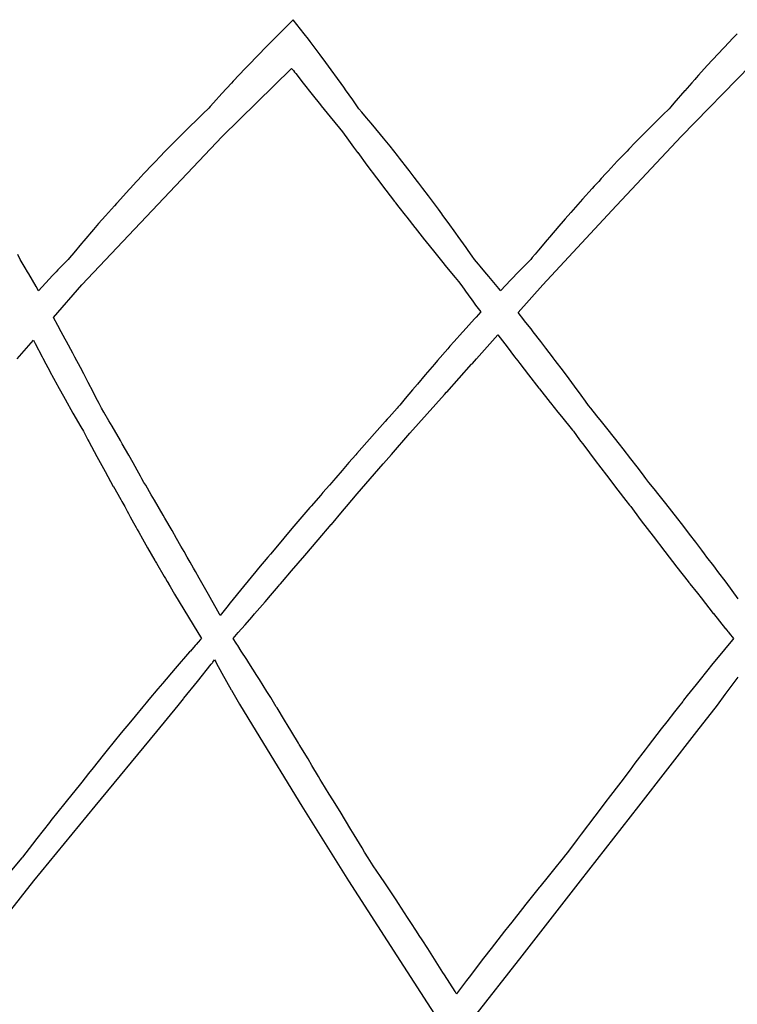
# Model space of a CAD drawing. Units: millimetres. Extents: x 1453 to 13064, y 542 to 8615.
# Drawn here: x 3244 to 3308, y 2156 to 2244 of the extents above; entities that cross this region are included whole.
import ezdxf

# ---------------------------------------------------------------- set-up
doc = ezdxf.new("R2010")
doc.units = ezdxf.units.MM

# ---------------------------------------------------------------- blocks, each defined once
blk = doc.blocks.new('ROMEO_LOUIS_II_1_EL_lateral')
for p, q in [((-4.4709, 18.4494), (-4.6976, 18.2227)), ((-4.3732, 18.323), (-4.4709, 18.4494)), ((-4.3351, 18.2738), (-4.3732, 18.323)), ((-0.5012, 18.3232), (-0.524, 18.2995)), ((-4.3199, 18.2538), (-4.3351, 18.2738)), ((-4.2571, 18.171), (-4.3199, 18.2538)), ((-0.5731, 18.2483), (-0.6705, 18.1449)), ((-0.5419, 18.2808), (-0.5731, 18.2483)), ((-0.5315, 18.2917), (-0.5419, 18.2808)), ((-0.524, 18.2995), (-0.5315, 18.2917)), ((-4.6976, 18.2227), (-4.7996, 18.1186)), ((-4.2296, 18.134), (-4.2571, 18.171)), ((-0.6705, 18.1449), (-0.7686, 18.0386)), ((-4.8597, 18.056), (-4.9022, 18.0117)), ((-4.7996, 18.1186), (-4.8597, 18.056)), ((-4.1786, 18.0655), (-4.2296, 18.134)), ((-4.1071, 17.9676), (-4.1786, 18.0655)), ((-5.1068, 17.4045), (-4.4855, 18.014)), ((-4.9022, 18.0117), (-5.0084, 17.8986)), ((-4.4855, 18.014), (-4.4703, 17.9944)), ((-4.4703, 17.9944), (-4.4601, 17.9813)), ((-4.4601, 17.9813), (-4.459, 17.9798)), ((-4.459, 17.9798), (-4.4493, 17.9674)), ((-4.4493, 17.9674), (-4.4493, 17.9674)), ((-4.4493, 17.9674), (-4.3819, 17.8812)), ((-4.0996, 17.9572), (-4.1071, 17.9676)), ((-1.0015, 17.4045), (-0.3801, 18.0429)), ((-0.7686, 18.0386), (-0.8457, 17.9533)), ((-5.0232, 17.8826), (-5.1091, 17.7894)), ((-5.0084, 17.8986), (-5.0232, 17.8826)), ((-4.3819, 17.8812), (-4.3815, 17.8808)), ((-4.3815, 17.8808), (-4.3024, 17.7808)), ((-4.0199, 17.8461), (-4.0996, 17.9572)), ((-0.9061, 17.8857), (-0.9702, 17.8136)), ((-0.8811, 17.9139), (-0.9061, 17.8857)), ((-0.8672, 17.9296), (-0.8811, 17.9139)), ((-0.8457, 17.9533), (-0.8672, 17.9296)), ((-4.013, 17.8363), (-4.0199, 17.8461)), ((-4.0028, 17.8218), (-4.013, 17.8363)), ((-3.9393, 17.7316), (-4.0028, 17.8218)), ((-0.9688, 17.8151), (-1.0663, 17.7031)), ((-0.9702, 17.8136), (-0.9688, 17.8151)), ((-5.1854, 17.7051), (-5.2134, 17.6741)), ((-5.1091, 17.7894), (-5.1854, 17.7051)), ((-4.3024, 17.7808), (-4.3023, 17.7806)), ((-4.3023, 17.7806), (-4.2274, 17.687)), ((-3.9025, 17.6784), (-3.9393, 17.7316)), ((-1.0663, 17.7031), (-1.0956, 17.6689)), ((-5.2323, 17.6528), (-5.2742, 17.6126)), ((-5.2268, 17.6589), (-5.2323, 17.6528)), ((-5.2134, 17.6741), (-5.2268, 17.6589)), ((-4.2274, 17.687), (-4.2273, 17.6869)), ((-4.2273, 17.6869), (-4.2215, 17.6797)), ((-4.2215, 17.6797), (-4.1414, 17.5807)), ((-3.8847, 17.6527), (-3.9025, 17.6784)), ((-3.8583, 17.6219), (-3.8847, 17.6527)), ((-3.815, 17.5707), (-3.8583, 17.6219)), ((-1.1094, 17.6527), (-1.1667, 17.5971)), ((-1.0956, 17.6689), (-1.1094, 17.6527)), ((-5.3166, 17.572), (-5.4176, 17.4731)), ((-5.2742, 17.6126), (-5.3166, 17.572)), ((-4.1414, 17.5807), (-4.1414, 17.5807)), ((-4.1414, 17.5807), (-4.1411, 17.5803)), ((-4.1411, 17.5803), (-4.059, 17.4799)), ((-3.7753, 17.5235), (-3.815, 17.5707)), ((-1.1934, 17.5708), (-1.2667, 17.4981)), ((-1.1667, 17.5971), (-1.1934, 17.5708)), ((-5.4176, 17.4731), (-5.5214, 17.3694)), ((-4.059, 17.4799), (-4.0589, 17.4799)), ((-4.0589, 17.4799), (-4.0306, 17.4457)), ((-4.0306, 17.4457), (-3.9777, 17.3728)), ((-3.6905, 17.4212), (-3.7753, 17.5235)), ((-1.2667, 17.4981), (-1.3685, 17.3953)), ((-5.7338, 16.7414), (-5.1068, 17.4045)), ((-5.5214, 17.3694), (-5.5751, 17.3146)), ((-3.9777, 17.3728), (-3.9774, 17.3724)), ((-3.9774, 17.3724), (-3.9316, 17.31)), ((-3.6639, 17.3883), (-3.6905, 17.4212)), ((-3.6058, 17.3169), (-3.6639, 17.3883)), ((-1.6205, 16.7414), (-1.0015, 17.4045)), ((-1.4128, 17.3497), (-1.4705, 17.2902)), ((-1.3685, 17.3953), (-1.4128, 17.3497)), ((-5.6249, 17.2638), (-5.6563, 17.2312)), ((-5.5751, 17.3146), (-5.6249, 17.2638)), ((-3.9316, 17.31), (-3.9315, 17.31)), ((-3.9315, 17.31), (-3.8954, 17.2607)), ((-3.54, 17.2343), (-3.6058, 17.3169)), ((-1.4862, 17.2737), (-1.5558, 17.2007)), ((-1.4705, 17.2902), (-1.4862, 17.2737)), ((-5.6563, 17.2312), (-5.7128, 17.1723)), ((-3.8954, 17.2607), (-3.895, 17.2603)), ((-3.895, 17.2603), (-3.812, 17.1484)), ((-3.5206, 17.2099), (-3.54, 17.2343)), ((-3.4473, 17.1164), (-3.5206, 17.2099)), ((-1.5729, 17.1827), (-1.6557, 17.0941)), ((-1.5558, 17.2007), (-1.5729, 17.1827)), ((-5.729, 17.1554), (-5.8065, 17.0732)), ((-5.7128, 17.1723), (-5.729, 17.1554)), ((-3.812, 17.1484), (-3.7275, 17.036)), ((-3.4347, 17.1003), (-3.4473, 17.1164)), ((-3.3892, 17.0413), (-3.4347, 17.1003)), ((-1.6557, 17.0941), (-1.6761, 17.0723)), ((-5.8719, 17.003), (-5.9305, 16.9396)), ((-5.8588, 17.0171), (-5.8719, 17.003)), ((-5.8339, 17.0442), (-5.8588, 17.0171)), ((-5.8065, 17.0732), (-5.8339, 17.0442)), ((-3.7275, 17.036), (-3.6428, 16.9244)), ((-3.3598, 17.0031), (-3.3892, 17.0413)), ((-3.3479, 16.9876), (-3.3598, 17.0031)), ((-1.7397, 17.003), (-1.7794, 16.9597)), ((-1.7162, 17.0286), (-1.7397, 17.003)), ((-1.6761, 17.0723), (-1.7162, 17.0286)), ((-5.939, 16.9305), (-6.0444, 16.8142)), ((-5.9305, 16.9396), (-5.939, 16.9305)), ((-3.6428, 16.9244), (-3.6428, 16.9244)), ((-3.6428, 16.9244), (-3.6427, 16.9242)), ((-3.6427, 16.9242), (-3.5642, 16.822)), ((-3.3113, 16.9392), (-3.3479, 16.9876)), ((-3.2616, 16.8736), (-3.3113, 16.9392)), ((-1.7977, 16.9394), (-1.8848, 16.8427)), ((-1.7794, 16.9597), (-1.7977, 16.9394)), ((-3.5642, 16.822), (-3.5575, 16.8133)), ((-3.1733, 16.7549), (-3.2616, 16.8736)), ((-1.8848, 16.8427), (-1.989, 16.7251)), ((-6.3608, 16.0786), (-5.7338, 16.7414)), ((-6.0709, 16.7845), (-6.1507, 16.6949)), ((-6.0511, 16.8068), (-6.0709, 16.7845)), ((-6.0444, 16.8142), (-6.0511, 16.8068)), ((-3.5575, 16.8133), (-3.5568, 16.8124)), ((-3.5568, 16.8124), (-3.5261, 16.7728)), ((-3.5261, 16.7728), (-3.5259, 16.7726)), ((-3.5259, 16.7726), (-3.5259, 16.7726)), ((-3.5259, 16.7726), (-3.4694, 16.6999)), ((-3.1416, 16.7117), (-3.1733, 16.7549)), ((-2.2393, 16.0786), (-1.6205, 16.7414)), ((-6.1507, 16.6949), (-6.2116, 16.6253)), ((-3.4694, 16.6999), (-3.4552, 16.6817)), ((-3.4552, 16.6817), (-3.3831, 16.59)), ((-3.1323, 16.6989), (-3.1416, 16.7117)), ((-3.0849, 16.6342), (-3.1323, 16.6989)), ((-2.0562, 16.6479), (-2.0948, 16.6035)), ((-2.0383, 16.6684), (-2.0562, 16.6479)), ((-1.989, 16.7251), (-2.0383, 16.6684)), ((-6.2576, 16.5727), (-6.3455, 16.4704)), ((-6.2116, 16.6253), (-6.2576, 16.5727)), ((-3.3831, 16.59), (-3.382, 16.5886)), ((-3.382, 16.5886), (-3.2967, 16.4811)), ((-3.0166, 16.5394), (-3.0849, 16.6342)), ((-2.0948, 16.6035), (-2.1807, 16.5031)), ((-6.3455, 16.4704), (-6.365, 16.4477)), ((-3.2967, 16.4811), (-3.2938, 16.4775)), ((-3.2938, 16.4775), (-3.2938, 16.4775)), ((-3.2938, 16.4775), (-3.2938, 16.4775)), ((-3.2938, 16.4775), (-3.2046, 16.3663)), ((-2.9956, 16.5104), (-3.0166, 16.5394)), ((-2.9261, 16.4123), (-2.9956, 16.5104)), ((-2.2012, 16.4791), (-2.2768, 16.3893)), ((-2.1807, 16.5031), (-2.2012, 16.4791)), ((-6.365, 16.4477), (-6.4348, 16.365)), ((-2.9059, 16.3838), (-2.9261, 16.4123)), ((-2.8717, 16.3349), (-2.9059, 16.3838)), ((-2.2768, 16.3893), (-2.3083, 16.3519)), ((-6.912, 16.3047), (-6.933, 16.3502)), ((-6.9031, 16.2896), (-6.912, 16.3047)), ((-6.4855, 16.3047), (-6.5428, 16.2453)), ((-6.4733, 16.3195), (-6.4855, 16.3047)), ((-6.4348, 16.365), (-6.4733, 16.3195)), ((-3.2046, 16.3663), (-3.2045, 16.3663)), ((-3.2045, 16.3663), (-3.2044, 16.3661)), ((-3.2044, 16.3661), (-3.1216, 16.2641)), ((-2.8505, 16.3047), (-2.8717, 16.3349)), ((-2.8145, 16.2625), (-2.8505, 16.3047)), ((-2.3474, 16.3047), (-2.3615, 16.2903)), ((-2.3333, 16.3216), (-2.3474, 16.3047)), ((-2.3083, 16.3519), (-2.3333, 16.3216)), ((-6.8772, 16.2453), (-6.9031, 16.2896)), ((-6.868, 16.2295), (-6.8772, 16.2453)), ((-6.8469, 16.1934), (-6.868, 16.2295)), ((-6.5757, 16.211), (-6.5925, 16.1934)), ((-6.5428, 16.2453), (-6.5757, 16.211)), ((-3.1216, 16.2641), (-3.1141, 16.2548)), ((-3.1141, 16.2548), (-3.0229, 16.1438)), ((-2.8002, 16.2455), (-2.8145, 16.2625)), ((-2.7563, 16.1932), (-2.8002, 16.2455)), ((-2.8002, 16.2455), (-2.8002, 16.2455)), ((-2.4146, 16.2364), (-2.4563, 16.1932)), ((-2.4056, 16.2454), (-2.4146, 16.2364)), ((-2.3615, 16.2903), (-2.4056, 16.2454)), ((-6.8371, 16.1764), (-6.8469, 16.1934)), ((-6.7717, 16.0627), (-6.8371, 16.1764)), ((-6.6231, 16.1609), (-6.6842, 16.0962)), ((-6.5925, 16.1934), (-6.6231, 16.161)), ((-6.6231, 16.161), (-6.6231, 16.161)), ((-6.6231, 16.161), (-6.6231, 16.1609)), ((-3.0229, 16.1438), (-2.9941, 16.1091)), ((-2.7222, 16.1525), (-2.7563, 16.1932)), ((-2.633, 16.0445), (-2.7222, 16.1525)), ((-2.5244, 16.1227), (-2.617, 16.0251)), ((-2.5226, 16.1245), (-2.5244, 16.1227)), ((-2.4563, 16.1932), (-2.5226, 16.1245)), ((-6.7503, 16.0249), (-6.7717, 16.0627)), ((-6.6865, 16.0938), (-6.7503, 16.0249)), ((-6.6844, 16.096), (-6.6865, 16.0938)), ((-6.6842, 16.0962), (-6.6844, 16.096)), ((-6.6168, 15.7862), (-6.3608, 16.0786)), ((-2.9941, 16.1091), (-2.9641, 16.0676)), ((-2.9641, 16.0676), (-2.9371, 16.0303)), ((-2.9371, 16.0303), (-2.9368, 16.0299)), ((-2.9368, 16.0299), (-2.9312, 16.0221)), ((-2.6219, 16.0309), (-2.633, 16.0445)), ((-2.617, 16.0251), (-2.6219, 16.0309)), ((-2.4608, 15.8312), (-2.2393, 16.0786)), ((-2.9312, 16.0221), (-2.9065, 15.9885)), ((-2.9065, 15.9885), (-2.873, 15.9426)), ((-2.873, 15.9426), (-2.8727, 15.9422)), ((-2.8727, 15.9422), (-2.8714, 15.9404)), ((-2.8714, 15.9404), (-2.84, 15.8975)), ((-2.84, 15.8975), (-2.7937, 15.8349)), ((-6.5772, 15.7144), (-6.6168, 15.7862)), ((-2.8499, 15.7736), (-2.9519, 15.6605)), ((-2.8347, 15.7901), (-2.8499, 15.7736)), ((-2.7937, 15.8349), (-2.8347, 15.7901)), ((-2.7937, 15.8349), (-2.7937, 15.8349)), ((-2.4395, 15.8045), (-2.4608, 15.8312)), ((-2.4295, 15.7918), (-2.4395, 15.8045)), ((-2.3903, 15.7421), (-2.4295, 15.7918)), ((-6.5465, 15.6578), (-6.5772, 15.7144)), ((-2.3443, 15.6836), (-2.3903, 15.7421)), ((-2.3243, 15.6579), (-2.3443, 15.6836)), ((-6.5104, 15.5916), (-6.5465, 15.6578)), ((-6.4988, 15.5701), (-6.5104, 15.5916)), ((-2.9579, 15.6538), (-3.0324, 15.5699)), ((-2.9519, 15.6605), (-2.9579, 15.6538)), ((-2.8327, 15.4159), (-2.6408, 15.6302)), ((-2.6408, 15.6302), (-2.5591, 15.5222)), ((-2.2563, 15.5703), (-2.3243, 15.6579)), ((-6.941, 15.4159), (-6.7952, 15.5824)), ((-6.7952, 15.5824), (-6.78, 15.5528)), ((-6.78, 15.5528), (-6.7173, 15.4333)), ((-6.4425, 15.4654), (-6.4988, 15.5701)), ((-3.0892, 15.5056), (-3.1799, 15.402)), ((-3.0695, 15.5282), (-3.0892, 15.5056)), ((-3.0324, 15.57), (-3.0695, 15.5282)), ((-3.0324, 15.5699), (-3.0324, 15.57)), ((-2.5591, 15.5222), (-2.559, 15.5219)), ((-2.559, 15.5219), (-2.4912, 15.4333)), ((-2.2487, 15.5605), (-2.2563, 15.5703)), ((-2.2116, 15.5121), (-2.2487, 15.5605)), ((-2.1519, 15.434), (-2.2116, 15.5121)), ((-6.7173, 15.4333), (-6.7147, 15.4284)), ((-6.7147, 15.4284), (-6.7119, 15.4231)), ((-6.7119, 15.4231), (-6.6849, 15.3726)), ((-6.4236, 15.4298), (-6.4425, 15.4654)), ((-6.3744, 15.3372), (-6.4236, 15.4298)), ((-2.8692, 15.3751), (-2.8327, 15.4159)), ((-2.4912, 15.4333), (-2.4911, 15.4333)), ((-2.4911, 15.4333), (-2.4637, 15.3974)), ((-2.1461, 15.4263), (-2.1519, 15.434)), ((-2.1281, 15.4024), (-2.1461, 15.4263)), ((-6.6849, 15.3726), (-6.6485, 15.3043)), ((-6.3453, 15.2817), (-6.3744, 15.3372)), ((-3.2087, 15.3685), (-3.292, 15.2717)), ((-3.1799, 15.402), (-3.2087, 15.3685)), ((-2.9871, 15.2428), (-2.8764, 15.367)), ((-2.8764, 15.367), (-2.8756, 15.3679)), ((-2.8756, 15.3679), (-2.8715, 15.3725)), ((-2.8716, 15.3724), (-2.8692, 15.3751)), ((-2.8715, 15.3725), (-2.8716, 15.3724)), ((-2.4637, 15.3974), (-2.445, 15.3731)), ((-2.445, 15.3731), (-2.445, 15.3732)), ((-2.445, 15.3732), (-2.3669, 15.2719)), ((-2.0543, 15.3046), (-2.1281, 15.4024)), ((-6.6485, 15.3043), (-6.6482, 15.3037)), ((-6.6482, 15.3037), (-6.5821, 15.1823)), ((-6.3055, 15.2057), (-6.3453, 15.2817)), ((-3.292, 15.2717), (-3.3608, 15.1905)), ((-3.0983, 15.119), (-2.9876, 15.2423)), ((-2.9876, 15.2423), (-2.9871, 15.2428)), ((-2.3669, 15.2719), (-2.2737, 15.1526)), ((-2.0049, 15.2381), (-2.0543, 15.3046)), ((-1.9561, 15.1725), (-2.0049, 15.2381)), ((-6.5821, 15.1823), (-6.5803, 15.1789)), ((-6.5803, 15.1789), (-6.5114, 15.0547)), ((-6.2612, 15.1203), (-6.3055, 15.2057)), ((-3.3608, 15.1905), (-3.4046, 15.1389)), ((-2.2737, 15.1526), (-2.2702, 15.1481)), ((-2.2702, 15.1481), (-2.27, 15.1479)), ((-2.27, 15.1479), (-2.1737, 15.0258)), ((-1.8956, 15.0899), (-1.9561, 15.1725)), ((-6.2359, 15.0714), (-6.2612, 15.1203)), ((-6.2084, 15.0176), (-6.2359, 15.0714)), ((-3.4692, 15.0615), (-3.5179, 15.003)), ((-3.4046, 15.1389), (-3.4692, 15.0615)), ((-3.4272, 14.7517), (-3.1195, 15.0955)), ((-3.1195, 15.0955), (-3.0992, 15.1179)), ((-3.0992, 15.1179), (-3.0983, 15.119)), ((-1.8569, 15.0371), (-1.8956, 15.0899)), ((-6.5114, 15.0547), (-6.4415, 14.931)), ((-6.1859, 14.9736), (-6.2084, 15.0176)), ((-6.1646, 14.9377), (-6.1859, 14.9736)), ((-3.5421, 14.9736), (-3.6145, 14.8941)), ((-3.5326, 14.9852), (-3.5421, 14.9736)), ((-3.5179, 15.003), (-3.5326, 14.9852)), ((-2.1737, 15.0258), (-2.1719, 15.0236)), ((-2.1719, 15.0236), (-2.1048, 14.9395)), ((-1.83, 14.9999), (-1.8569, 15.0371)), ((-1.811, 14.9736), (-1.83, 14.9999)), ((-1.7568, 14.9071), (-1.811, 14.9736)), ((-6.4415, 14.931), (-6.4415, 14.9308)), ((-6.4415, 14.9308), (-6.3703, 14.8073)), ((-6.1198, 14.8612), (-6.1646, 14.9377)), ((-3.6145, 14.8941), (-3.6309, 14.8762)), ((-2.1048, 14.9395), (-2.0729, 14.8996)), ((-2.0729, 14.8996), (-2.0728, 14.8995)), ((-2.0728, 14.8995), (-1.974, 14.7771)), ((-1.7156, 14.8558), (-1.7568, 14.9071)), ((-6.3703, 14.8073), (-6.3471, 14.7677)), ((-6.0918, 14.8133), (-6.1198, 14.8612)), ((-6.0175, 14.6847), (-6.0918, 14.8133)), ((-3.649, 14.856), (-3.7445, 14.7495)), ((-3.6309, 14.8762), (-3.649, 14.856)), ((-1.6561, 14.7817), (-1.7156, 14.8558)), ((-6.3471, 14.7677), (-6.3076, 14.6923)), ((-3.7445, 14.7495), (-3.8589, 14.6199)), ((-3.5936, 14.5607), (-3.4272, 14.7517)), ((-1.974, 14.7771), (-1.9735, 14.7765)), ((-1.9735, 14.7765), (-1.9662, 14.7676)), ((-1.9662, 14.7676), (-1.9104, 14.6925)), ((-1.5539, 14.6525), (-1.6561, 14.7817)), ((-6.3076, 14.6923), (-6.3076, 14.6923)), ((-6.3076, 14.6923), (-6.2986, 14.6752)), ((-6.2986, 14.6752), (-6.2281, 14.5431)), ((-6.0016, 14.6569), (-6.0175, 14.6847)), ((-5.943, 14.5541), (-6.0016, 14.6569)), ((-3.8589, 14.6199), (-3.9033, 14.5687)), ((-1.9104, 14.6925), (-1.9103, 14.6925)), ((-1.9103, 14.6925), (-1.9103, 14.6925)), ((-1.9103, 14.6925), (-1.8731, 14.6425)), ((-1.8731, 14.6425), (-1.8731, 14.6425)), ((-1.8731, 14.6425), (-1.7715, 14.5076)), ((-1.5214, 14.6108), (-1.5539, 14.6525)), ((-6.2281, 14.5431), (-6.2274, 14.5419)), ((-6.2274, 14.5419), (-6.1543, 14.4075)), ((-5.9037, 14.4844), (-5.943, 14.5541)), ((-3.9128, 14.5578), (-3.974, 14.4874)), ((-3.9033, 14.5687), (-3.9128, 14.5578)), ((-3.6631, 14.4795), (-3.5936, 14.5607)), ((-1.4513, 14.5209), (-1.5214, 14.6108)), ((-5.8676, 14.4203), (-5.9037, 14.4844)), ((-3.974, 14.4874), (-4.0335, 14.4178)), ((-3.7818, 14.3416), (-3.6663, 14.4757)), ((-3.6663, 14.4758), (-3.6631, 14.4795)), ((-3.6663, 14.4757), (-3.6663, 14.4758)), ((-1.7715, 14.5076), (-1.7715, 14.5076)), ((-1.7715, 14.5076), (-1.6699, 14.374)), ((-1.3957, 14.4487), (-1.4513, 14.5209)), ((-1.3479, 14.3865), (-1.3957, 14.4487)), ((-6.1543, 14.4075), (-6.0804, 14.2741)), ((-5.8373, 14.3661), (-5.8676, 14.4203)), ((-5.8244, 14.3428), (-5.8373, 14.3661)), ((-4.0335, 14.4178), (-4.0898, 14.3521)), ((-1.6699, 14.374), (-1.567, 14.2404)), ((-1.3169, 14.3457), (-1.3479, 14.3865)), ((-6.0804, 14.2741), (-6.0802, 14.2738)), ((-6.0802, 14.2738), (-6.014, 14.1565)), ((-5.8065, 14.3107), (-5.8244, 14.3428)), ((-5.791, 14.2849), (-5.8065, 14.3107)), ((-5.7411, 14.2003), (-5.791, 14.2849)), ((-4.1473, 14.2852), (-4.2061, 14.219)), ((-4.1248, 14.3106), (-4.1473, 14.2852)), ((-4.1099, 14.3282), (-4.1248, 14.3106)), ((-4.0898, 14.3521), (-4.1099, 14.3282)), ((-3.8982, 14.2073), (-3.7818, 14.3416)), ((-1.2903, 14.3106), (-1.3169, 14.3457)), ((-1.2435, 14.2524), (-1.2903, 14.3106)), ((-5.7129, 14.1526), (-5.7411, 14.2003)), ((-4.225, 14.1973), (-4.3103, 14.0996)), ((-4.2061, 14.219), (-4.225, 14.1973)), ((-3.9964, 14.0948), (-3.8982, 14.2073)), ((-1.567, 14.2404), (-1.4962, 14.1495)), ((-1.1996, 14.1971), (-1.2435, 14.2524)), ((-1.1389, 14.1206), (-1.1996, 14.1971)), ((-6.014, 14.1565), (-6.005, 14.1407)), ((-6.005, 14.1407), (-5.9786, 14.0948)), ((-5.9786, 14.0948), (-5.9559, 14.0529)), ((-5.6348, 14.0189), (-5.7129, 14.1526)), ((-4.3103, 14.0996), (-4.3216, 14.0867)), ((-4.0131, 14.0748), (-3.9964, 14.0948)), ((-1.4962, 14.1495), (-1.4625, 14.1062)), ((-1.4625, 14.1062), (-1.4535, 14.0947)), ((-1.4535, 14.0947), (-1.4225, 14.0533)), ((-1.0324, 13.9845), (-1.1389, 14.1206)), ((-5.9559, 14.0529), (-5.9456, 14.034)), ((-5.9456, 14.034), (-5.929, 14.0035)), ((-5.929, 14.0035), (-5.8998, 13.9505)), ((-5.6182, 13.9902), (-5.6348, 14.0189)), ((-4.3216, 14.0867), (-4.4828, 13.8986)), ((-4.1304, 13.9356), (-4.032, 14.0524)), ((-4.032, 14.0524), (-4.0131, 14.0748)), ((-4.032, 14.0524), (-4.032, 14.0524)), ((-1.4225, 14.0533), (-1.4224, 14.0533)), ((-1.4224, 14.0533), (-1.3586, 13.9683)), ((-5.8998, 13.9505), (-5.8998, 13.9505)), ((-5.8998, 13.9505), (-5.8758, 13.9072)), ((-5.5554, 13.8814), (-5.6182, 13.9902)), ((-4.2484, 13.7964), (-4.1309, 13.935)), ((-4.1309, 13.935), (-4.1304, 13.9356)), ((-1.3586, 13.9683), (-1.2535, 13.8298)), ((-0.9996, 13.9421), (-1.0324, 13.9845)), ((-0.961, 13.892), (-0.9996, 13.9421)), ((-5.8758, 13.9072), (-5.866, 13.8895)), ((-5.866, 13.8895), (-5.8522, 13.8645)), ((-5.8522, 13.8645), (-5.8522, 13.8645)), ((-5.8522, 13.8645), (-5.8186, 13.8049)), ((-5.5142, 13.8092), (-5.5554, 13.8814)), ((-4.4828, 13.8986), (-4.5565, 13.8117)), ((-1.2535, 13.8298), (-1.2535, 13.8297)), ((-1.2535, 13.8297), (-1.1472, 13.6913)), ((-0.926, 13.8467), (-0.961, 13.892)), ((-0.8714, 13.775), (-0.926, 13.8467)), ((-5.8186, 13.8049), (-5.7742, 13.726)), ((-5.4754, 13.7411), (-5.5142, 13.8092)), ((-5.4473, 13.6914), (-5.4754, 13.7411)), ((-4.6127, 13.7444), (-4.6756, 13.6691)), ((-4.5565, 13.8117), (-4.6127, 13.7444)), ((-4.3667, 13.6579), (-4.2484, 13.7964)), ((-0.818, 13.7049), (-0.8714, 13.775)), ((-5.7742, 13.726), (-5.7082, 13.6112)), ((-5.4198, 13.6426), (-5.4473, 13.6914)), ((-4.6756, 13.6691), (-4.6974, 13.6427)), ((-4.4855, 13.5197), (-4.3667, 13.6579)), ((-1.1472, 13.6913), (-1.1472, 13.6913)), ((-1.1472, 13.6913), (-1.0398, 13.553)), ((-0.7924, 13.6708), (-0.818, 13.7049)), ((-0.7711, 13.6426), (-0.7924, 13.6708)), ((-5.7082, 13.6112), (-5.7061, 13.6074)), ((-5.7061, 13.6074), (-5.695, 13.5881)), ((-5.695, 13.5881), (-5.6247, 13.4679)), ((-5.3945, 13.5987), (-5.4198, 13.6426)), ((-5.3626, 13.5426), (-5.3945, 13.5987)), ((-4.6974, 13.6427), (-4.7809, 13.5428)), ((-0.7105, 13.5634), (-0.7711, 13.6426)), ((-0.695, 13.5428), (-0.7105, 13.5634)), ((-5.3457, 13.513), (-5.3626, 13.5426)), ((-5.3128, 13.4552), (-5.3457, 13.513)), ((-4.8054, 13.5133), (-4.9148, 13.3805)), ((-4.7937, 13.5274), (-4.8054, 13.5133)), ((-4.7809, 13.5428), (-4.7937, 13.5274)), ((-4.5683, 13.4239), (-4.4855, 13.5197)), ((-1.0398, 13.553), (-0.9383, 13.4237)), ((-0.6725, 13.513), (-0.695, 13.5428)), ((-0.695, 13.5428), (-0.695, 13.5428)), ((-0.6009, 13.4181), (-0.6725, 13.513)), ((-5.6247, 13.4679), (-5.6144, 13.4502)), ((-5.6144, 13.4502), (-5.5986, 13.4238)), ((-5.5986, 13.4238), (-5.5878, 13.4054)), ((-5.5878, 13.4054), (-5.5873, 13.4045)), ((-5.5873, 13.4045), (-5.5867, 13.4034)), ((-5.5867, 13.4034), (-5.5867, 13.4034)), ((-5.5867, 13.4034), (-5.5725, 13.3792)), ((-5.2298, 13.3079), (-5.3128, 13.4552)), ((-4.6033, 13.3829), (-4.5937, 13.3941)), ((-4.5937, 13.3941), (-4.5863, 13.4028)), ((-4.5863, 13.4028), (-4.5846, 13.4049)), ((-4.5863, 13.4028), (-4.5863, 13.4028)), ((-4.5846, 13.4049), (-4.5683, 13.4239)), ((-0.9383, 13.4237), (-0.9382, 13.4235)), ((-0.9382, 13.4235), (-0.9322, 13.4158)), ((-0.9322, 13.4158), (-0.9246, 13.4061)), ((-0.9246, 13.4061), (-0.9231, 13.4042)), ((-0.9231, 13.4042), (-0.8561, 13.3187)), ((-0.4912, 13.2708), (-0.6009, 13.4181)), ((-5.5725, 13.3792), (-5.5725, 13.3792)), ((-5.5725, 13.3792), (-5.533, 13.3117)), ((-5.533, 13.3117), (-5.4506, 13.1736)), ((-5.2152, 13.2817), (-5.2298, 13.3079)), ((-4.9148, 13.3805), (-5.0344, 13.2333)), ((-4.7231, 13.2436), (-4.6758, 13.2986)), ((-4.6758, 13.2986), (-4.6753, 13.2992)), ((-4.6753, 13.2992), (-4.6038, 13.3823)), ((-4.6038, 13.3823), (-4.6033, 13.3829)), ((-0.8561, 13.3187), (-0.8238, 13.2774)), ((-5.1463, 13.1579), (-5.2152, 13.2817)), ((-5.0344, 13.2333), (-5.0664, 13.1934)), ((-4.8168, 13.1354), (-4.7231, 13.2436)), ((-0.8238, 13.2774), (-0.8234, 13.2769)), ((-0.8234, 13.2769), (-0.7148, 13.1396)), ((-5.4506, 13.1736), (-5.3667, 13.0354)), ((-5.1322, 13.1324), (-5.1463, 13.1579)), ((-5.1253, 13.1198), (-5.1322, 13.1324)), ((-5.0664, 13.1934), (-5.1253, 13.1198)), ((-4.8427, 13.1054), (-4.8168, 13.1354)), ((-0.7148, 13.1396), (-0.7138, 13.1385)), ((-0.7138, 13.1385), (-0.6041, 13.0015)), ((-5.3667, 13.0354), (-5.2923, 12.9152)), ((-4.9625, 12.9679), (-4.9016, 13.0378)), ((-4.9016, 13.0378), (-4.8428, 13.1053)), ((-4.8428, 13.1053), (-4.8427, 13.1054)), ((-5.0083, 12.9157), (-4.9625, 12.9679)), ((-0.6041, 13.0015), (-0.6034, 13.0007)), ((-0.6034, 13.0007), (-0.5846, 12.9774)), ((-0.5846, 12.9774), (-0.5793, 12.9709)), ((-0.5793, 12.9709), (-0.5731, 12.9632)), ((-0.5731, 12.9632), (-0.5722, 12.9622)), ((-0.5722, 12.9622), (-0.5345, 12.9156)), ((-5.3399, 12.8602), (-5.348, 12.851)), ((-5.3208, 12.8819), (-5.3399, 12.8602)), ((-5.2993, 12.9062), (-5.3208, 12.8819)), ((-5.292, 12.9146), (-5.2993, 12.9062)), ((-5.2923, 12.9152), (-5.292, 12.9146)), ((-5.0088, 12.9152), (-5.0084, 12.9157)), ((-5.0033, 12.9066), (-5.0088, 12.9152)), ((-5.0084, 12.9157), (-5.0083, 12.9157)), ((-4.9873, 12.8819), (-5.0033, 12.9066)), ((-4.9753, 12.8635), (-4.9873, 12.8819)), ((-4.9675, 12.8513), (-4.9753, 12.8635)), ((-0.557, 12.8862), (-0.586, 12.8513)), ((-0.5405, 12.9062), (-0.557, 12.8862)), ((-0.5336, 12.9145), (-0.5405, 12.9062)), ((-0.5345, 12.9156), (-0.534, 12.915)), ((-0.534, 12.915), (-0.5336, 12.9145)), ((-5.3976, 12.7947), (-5.526, 12.6467)), ((-5.3914, 12.8018), (-5.3976, 12.7947)), ((-5.348, 12.851), (-5.3914, 12.8018)), ((-4.9355, 12.8014), (-4.9675, 12.8513)), ((-4.8873, 12.7263), (-4.9355, 12.8014)), ((-0.6269, 12.8016), (-0.7176, 12.6906)), ((-0.6039, 12.8297), (-0.6269, 12.8016)), ((-0.586, 12.8513), (-0.6039, 12.8297)), ((-5.3279, 12.5301), (-5.2051, 12.6844)), ((-5.2051, 12.6844), (-5.1944, 12.6979)), ((-5.1944, 12.6979), (-5.1897, 12.7039)), ((-5.1897, 12.7039), (-5.1745, 12.7231)), ((-5.1745, 12.7231), (-5.1643, 12.7045)), ((-5.1643, 12.7045), (-5.1609, 12.6981)), ((-5.1609, 12.6981), (-5.1103, 12.6059)), ((-4.8683, 12.6963), (-4.8873, 12.7263)), ((-4.7975, 12.5846), (-4.8683, 12.6963)), ((-0.7176, 12.6906), (-0.8322, 12.5486)), ((-5.526, 12.6467), (-5.6402, 12.5133)), ((-5.1103, 12.6059), (-5.1099, 12.6052)), ((-5.1099, 12.6052), (-5.0255, 12.4541)), ((-5.6402, 12.5133), (-5.6818, 12.464)), ((-5.4483, 12.3797), (-5.3281, 12.5298)), ((-5.3281, 12.5298), (-5.3279, 12.5301)), ((-4.774, 12.5471), (-4.7975, 12.5846)), ((-4.7072, 12.4407), (-4.774, 12.5471)), ((-0.8322, 12.5486), (-0.8686, 12.503)), ((-0.6069, 12.4138), (-0.4932, 12.5681)), ((-5.6818, 12.464), (-5.7626, 12.3683)), ((-5.0255, 12.4541), (-5.0239, 12.4512)), ((-5.0239, 12.4512), (-5.0239, 12.4512)), ((-5.0239, 12.4512), (-5.0124, 12.431)), ((-5.0124, 12.431), (-4.9526, 12.3259)), ((-4.673, 12.3856), (-4.7072, 12.4407)), ((-0.8686, 12.503), (-0.9468, 12.4049)), ((-5.7879, 12.3379), (-5.8157, 12.3045)), ((-5.7626, 12.3683), (-5.7879, 12.3379)), ((-5.5012, 12.314), (-5.4516, 12.3755)), ((-5.4516, 12.3755), (-5.4483, 12.3797)), ((-4.6228, 12.3046), (-4.673, 12.3856)), ((-0.9882, 12.3522), (-1.0257, 12.3046)), ((-0.9804, 12.3621), (-0.9882, 12.3522)), ((-0.9468, 12.4049), (-0.9804, 12.3621)), ((-0.6778, 12.3186), (-0.6069, 12.4138)), ((-5.8157, 12.3045), (-5.8861, 12.2199)), ((-5.6919, 12.0832), (-5.5013, 12.314)), ((-5.5013, 12.314), (-5.5012, 12.314)), ((-4.9526, 12.3259), (-4.9526, 12.3259)), ((-4.9526, 12.3259), (-4.8037, 12.0832)), ((-4.6163, 12.2941), (-4.6228, 12.3046)), ((-4.5495, 12.1854), (-4.6163, 12.2941)), ((-1.0624, 12.258), (-1.1314, 12.1693)), ((-1.0257, 12.3046), (-1.0624, 12.258)), ((-0.8612, 12.0832), (-0.6778, 12.3186)), ((-5.9277, 12.1693), (-6.0096, 12.0696)), ((-5.8861, 12.2199), (-5.9277, 12.1693)), ((-4.5398, 12.1696), (-4.5495, 12.1854)), ((-4.5256, 12.1465), (-4.5398, 12.1696)), ((-1.1314, 12.1693), (-1.1802, 12.1065)), ((-6.2435, 11.4155), (-5.6919, 12.0832)), ((-6.0096, 12.0696), (-6.1342, 11.9159)), ((-4.8037, 12.0832), (-4.3939, 11.4155)), ((-4.4325, 11.9934), (-4.5256, 12.1465)), ((-1.3815, 11.4155), (-0.8612, 12.0832)), ((-1.1802, 12.1065), (-1.2966, 11.9548)), ((-4.4235, 11.9783), (-4.4325, 11.9934)), ((-4.4168, 11.9673), (-4.4235, 11.9783)), ((-6.1342, 11.9159), (-6.1705, 11.8704)), ((-4.3391, 11.8381), (-4.4168, 11.9673)), ((-1.3229, 11.9202), (-1.415, 11.7989)), ((-1.2966, 11.9548), (-1.3229, 11.9202)), ((-6.1705, 11.8704), (-6.2597, 11.7589)), ((-4.3046, 11.7801), (-4.3391, 11.8381)), ((-6.2597, 11.7589), (-6.3015, 11.706)), ((-4.2444, 11.679), (-4.3046, 11.7801)), ((-1.4584, 11.741), (-1.5419, 11.6296)), ((-1.415, 11.7989), (-1.4584, 11.741)), ((-6.3618, 11.6296), (-6.3855, 11.6006)), ((-6.3015, 11.706), (-6.3618, 11.6296)), ((-4.2296, 11.654), (-4.2444, 11.679)), ((-4.2152, 11.6295), (-4.2296, 11.654)), ((-4.1491, 11.523), (-4.2152, 11.6295)), ((-1.5419, 11.6296), (-1.6545, 11.4841)), ((-6.3855, 11.6006), (-6.4902, 11.471)), ((-6.4902, 11.471), (-6.5145, 11.4408)), ((-4.117, 11.4708), (-4.1491, 11.523)), ((-4.053, 11.3667), (-4.117, 11.4708)), ((-1.6644, 11.4711), (-1.7752, 11.3262)), ((-1.6545, 11.4841), (-1.6644, 11.4711)), ((-6.79, 10.7463), (-6.2435, 11.4155)), ((-6.5145, 11.4408), (-6.638, 11.2859)), ((-4.3939, 11.4155), (-3.9771, 10.7463)), ((-3.955, 11.2057), (-4.053, 11.3667)), ((-1.9028, 10.7463), (-1.3815, 11.4155)), ((-6.638, 11.2859), (-6.6507, 11.2698)), ((-6.638, 11.2859), (-6.638, 11.2859)), ((-1.7752, 11.3262), (-1.8969, 11.1653)), ((-6.6507, 11.2698), (-6.7651, 11.1244)), ((-3.9262, 11.158), (-3.955, 11.2057)), ((-6.7651, 11.1244), (-6.8043, 11.074)), ((-3.8562, 11.0418), (-3.9262, 11.158)), ((-1.9326, 11.1175), (-2.0196, 11.0011)), ((-1.8969, 11.1653), (-1.9326, 11.1175)), ((-6.8043, 11.074), (-6.8932, 10.9596)), ((-3.8335, 11.0038), (-3.8562, 11.0418)), ((-6.8989, 10.9522), (-7.0202, 10.8073)), ((-6.8932, 10.9596), (-6.8989, 10.9522)), ((-3.8026, 10.9521), (-3.8335, 11.0038)), ((-3.7555, 10.8824), (-3.8026, 10.9521)), ((-2.0558, 10.9521), (-2.1423, 10.8466)), ((-2.0361, 10.9787), (-2.0558, 10.9521)), ((-2.0196, 11.0011), (-2.0361, 10.9787)), ((-3.6901, 10.7845), (-3.7555, 10.8824)), ((-2.1423, 10.8466), (-2.1925, 10.7845)), ((-7.3207, 10.0777), (-6.79, 10.7463)), ((-3.9771, 10.7463), (-3.5452, 10.0777)), ((-3.6529, 10.7289), (-3.6901, 10.7845)), ((-2.4238, 10.0777), (-1.9028, 10.7463)), ((-2.1925, 10.7845), (-2.2662, 10.6935)), ((-3.5521, 10.5767), (-3.6529, 10.7289)), ((-2.2713, 10.6871), (-2.3911, 10.5374)), ((-2.2662, 10.6935), (-2.2713, 10.6871)), ((-3.53, 10.543), (-3.5521, 10.5767)), ((-3.4482, 10.4182), (-3.53, 10.543)), ((-2.4211, 10.4994), (-2.5166, 10.3788)), ((-2.3911, 10.5374), (-2.4211, 10.4994)), ((-3.4202, 10.3751), (-3.4482, 10.4182)), ((-3.37, 10.2979), (-3.4202, 10.3751)), ((-2.543, 10.345), (-2.5804, 10.2972)), ((-2.5166, 10.3788), (-2.543, 10.345)), ((-3.3444, 10.2584), (-3.37, 10.2979)), ((-3.3195, 10.2198), (-3.3444, 10.2584)), ((-3.2686, 10.1406), (-3.3195, 10.2198)), ((-2.6423, 10.2181), (-2.7022, 10.1405)), ((-2.6422, 10.2181), (-2.6423, 10.2181)), ((-2.6411, 10.2196), (-2.6422, 10.2181)), ((-2.5804, 10.2972), (-2.6411, 10.2196)), ((-3.2381, 10.0933), (-3.2686, 10.1406)), ((-2.7022, 10.1405), (-2.7691, 10.054)), ((-3.5452, 10.0777), (-3.1805, 9.5131)), ((-3.1322, 9.9271), (-3.2381, 10.0933)), ((-2.7691, 10.054), (-2.8984, 9.8849)), ((-2.8671, 9.5087), (-2.4238, 10.0777)), ((-3.1187, 9.9057), (-3.1322, 9.9271)), ((-3.0244, 9.7564), (-3.1187, 9.9057)), ((-2.8984, 9.8849), (-2.9209, 9.8553)), ((-2.9209, 9.8553), (-3.0114, 9.7356)), ((-3.0136, 9.7392), (-3.0244, 9.7564)), ((-3.0114, 9.7356), (-3.0136, 9.7392))]:
    blk.add_line(p, q)

msp = doc.modelspace()

# ---------------------------------------------------------------- block references
at = {"color": 0, "xscale": 10, "yscale": 10, "zscale": 10}
msp.add_blockref('ROMEO_LOUIS_II_1_EL_lateral', (3313.372, 2059.232), dxfattribs=at)

doc.saveas('drawing.dxf')
